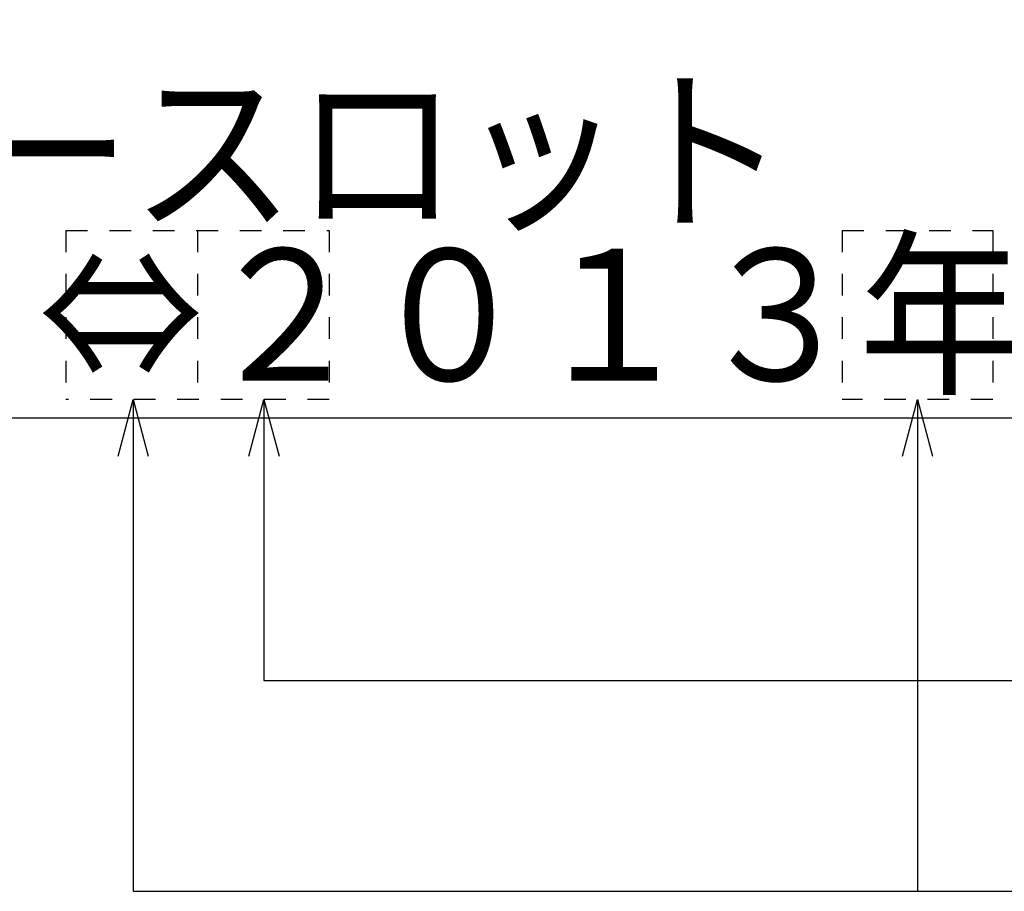
# Model space of a CAD drawing. Units: millimetres. Extents: x 0 to 420, y 0 to 297.
# Drawn here: x 106 to 132, y 80 to 104 of the extents above; entities that cross this region are included whole.
import ezdxf

# ---------------------------------------------------------------- set-up
doc = ezdxf.new("R2010")
doc.units = ezdxf.units.MM
doc.header["$LTSCALE"] = 0.18189
doc.linetypes.add('DOTSX', pattern=[6.35, 3.175, -3.175])
doc.layers.add('NoLayerName_001', color=7, linetype='Continuous')
doc.styles.get("Standard").update_dxf_attribs({"font": 'txt', "bigfont": 'extfont2'})
doc.dimstyles.get("Standard").update_dxf_attribs({"dimtxt": 2.5, "dimasz": 2.5, "dimexe": 1.25, "dimexo": 0.625, "dimtad": 1, "dimzin": 0, "dimdsep": 46, "dimtxsty": 'Standard', "dimcen": 2.5, "dimadec": 0, "dimazin": 0, "dimtfac": 0.75, "dimtmove": 0, "dimatfit": 3, "dimfxl": 1, "dimarcsym": 0})

# ---------------------------------------------------------------- blocks, each defined once
blk = doc.blocks.new('DIM_0001')
at = {"layer": 'NoLayerName_001', "color": 7, "linetype": 'Continuous', "lineweight": 25}
for points in [[(0, 5.97), (0.402, 7.47), (0.804, 5.97)], [(0.402, 7.47), (0.402, 0), (32.737, 0)]]:
    blk.add_lwpolyline(points, dxfattribs=at)
blk = doc.blocks.new('DIM_0002')
at = {"layer": 'NoLayerName_001', "color": 7, "linetype": 'Continuous', "lineweight": 25}
for points in [[(0, 11.57), (0.402, 13.07), (0.804, 11.57)], [(0.402, 13.07), (0.402, 0), (36.214, 0)], [(20.843, 11.57), (21.245, 13.07), (21.647, 11.57)], [(21.245, 13.07), (21.245, 0), (36.214, 0), (43.714, 0)]]:
    blk.add_lwpolyline(points, dxfattribs=at)

msp = doc.modelspace()

# ---------------------------------------------------------------- linework, layer by layer
at = {"layer": 'NoLayerName_001', "color": 7, "linetype": 'DOTSX', "lineweight": 25}
for p, q in [((106.763, 97.973), (106.763, 93.473)), ((106.763, 97.973), (113.763, 97.973)), ((110.263, 97.973), (110.263, 93.473)), ((113.763, 97.973), (113.763, 93.473)), ((127.393, 97.973), (131.393, 97.973)), ((127.393, 97.973), (127.393, 93.473)), ((131.393, 97.973), (131.393, 93.473)), ((113.763, 93.473), (106.763, 93.473)), ((131.393, 93.473), (127.393, 93.473))]:
    msp.add_line(p, q, dxfattribs=at)

# ---------------------------------------------------------------- block references
at = {"layer": 'NoLayerName_001', "color": 7, "linetype": 'Continuous', "lineweight": 25}
for name, p in [('DIM_0002', (108.148, 80.403)), ('DIM_0001', (111.624, 86.003))]:
    msp.add_blockref(name, p, dxfattribs=at)

# ---------------------------------------------------------------- texts
at = {"layer": 'NoLayerName_001', "color": 7, "lineweight": 25, "insert": (99.772, 98.319), "char_height": 3.5, "width": 24.44212, "attachment_point": 7, "line_spacing_factor": 0.6}
msp.add_mtext('\\A1;\\W0.912871;\\T0.912871;ホースロット', dxfattribs=at)
at = {"layer": 'NoLayerName_001', "color": 7, "linetype": 'Continuous', "lineweight": 25, "insert": (145.272, 93.979), "char_height": 3.5, "width": 52.95792, "attachment_point": 9, "line_spacing_factor": 0.771429}
msp.add_mtext('\\A1;\\W0.912871;\\T0.912871;例：ＶＦ⇔２０１３年６月\u3000', dxfattribs=at)

# ---------------------------------------------------------------- leaders
at = {"layer": 'NoLayerName_001', "color": 7, "linetype": 'Continuous', "lineweight": 25, "annotation_type": 0, "has_hookline": 1, "hookline_direction": 1, "text_width": 40.886}
msp.add_leader([(147.272, 117.742), (147.772, 92.979), (146.272, 92.979)], dimstyle='Standard', override={"dimtxt": 3.5, "dimasz": 1.5, "dimgap": 1, "dimldrblk": 'OPEN30'}, dxfattribs=at)

doc.saveas('drawing.dxf')
